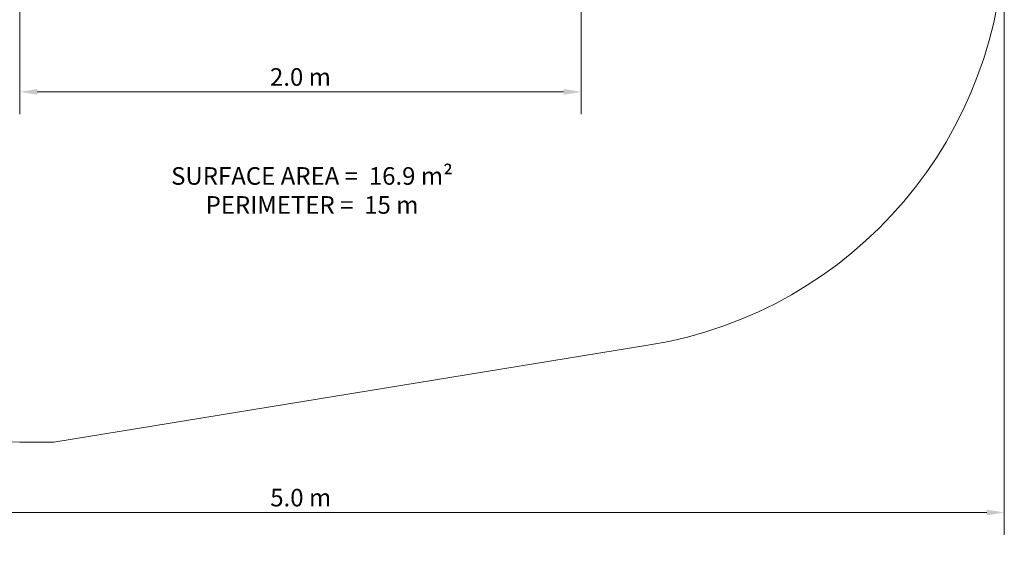
# Model space of a CAD drawing. Units: millimetres. Extents: x 605 to 5932, y 1370 to 5795.
# Drawn here: x 2437 to 5932, y 1370 to 3222 of the extents above; entities that cross this region are included whole.
import ezdxf

# ---------------------------------------------------------------- set-up
doc = ezdxf.new("R2010")
doc.units = ezdxf.units.MM
doc.header["$LTSCALE"] = 25
for name, color, linetype, lineweight in [('Dimension (ISO)', 7, 'Continuous', 18), ('Symbol (ISO)', 7, 'Continuous', 25), ('Visible (ISO)', 7, 'Continuous', 18)]:
    doc.layers.add(name, color=color, linetype=linetype, lineweight=lineweight)
doc.layers.add('Fall Zone', color=5, linetype='Continuous', lineweight=20, true_color=0x0000ff)
doc.styles.add('Note Text (ISO)', font='tahoma.ttf')
doc.dimstyles.new('Aplay Dimension Styles M', dxfattribs={"dimscale": 25, "dimtxt": 2.5, "dimasz": 2.5, "dimexe": 3.175, "dimexo": 2, "dimgap": 0.762, "dimtad": 1, "dimdec": 1, "dimlfac": 0.001, "dimrnd": 1e-08, "dimzin": 0, "dimdsep": 46, "dimtxsty": 'Note Text (ISO)', "dimcen": 0.09, "dimdle": 10, "dimclrd": 256, "dimclre": 256, "dimclrt": 7, "dimadec": 0, "dimazin": 0, "dimtfac": 1.40208, "dimtofl": 0, "dimtmove": 0, "dimatfit": 3, "dimfxl": 1, "dimtolj": 1, "dimtzin": 0, "dimlwd": -1, "dimlwe": -1, "dimarcsym": 0})

# ---------------------------------------------------------------- blocks, each defined once
blk = doc.blocks.new('*D52')
at = {"layer": 'Defpoints', "color": 0, "transparency": 16777216}
for p in [(2437.2, 3639.7), (4430.4, 3553.7), (4430.4, 2965.9)]:
    blk.add_point(p, dxfattribs=at)
at = {"layer": 'Dimension (ISO)', "transparency": 16777216}
for p, q in [((2437.2, 3589.7), (2437.2, 2886.5)), ((4430.4, 3503.7), (4430.4, 2886.5)), ((2499.7, 2965.9), (4367.9, 2965.9))]:
    blk.add_line(p, q, dxfattribs=at)
for points in [[(2499.7, 2976.3), (2499.7, 2955.5), (2437.2, 2965.9)], [(4367.9, 2976.3), (4367.9, 2955.5), (4430.4, 2965.9)]]:
    blk.add_solid(points, dxfattribs=at)
at = {"layer": 'Dimension (ISO)', "color": 7, "transparency": 16777216, "insert": (3433.8, 3050), "char_height": 62.5, "attachment_point": 2, "style": 'Note Text (ISO)'}
blk.add_mtext('\\A1;2.0 m', dxfattribs=at)
blk = doc.blocks.new('*D53')
at = {"layer": 'Defpoints', "color": 0, "transparency": 16777216}
for p in [(5932.4, 3547.7), (937.2, 3222.2), (937.2, 1472.2)]:
    blk.add_point(p, dxfattribs=at)
at = {"layer": 'Dimension (ISO)', "transparency": 16777216}
for p, q in [((5932.4, 3497.7), (5932.4, 1392.8)), ((937.2, 3172.2), (937.2, 1392.8)), ((5869.9, 1472.2), (999.7, 1472.2))]:
    blk.add_line(p, q, dxfattribs=at)
for points in [[(999.7, 1482.6), (999.7, 1461.8), (937.2, 1472.2)], [(5869.9, 1482.6), (5869.9, 1461.8), (5932.4, 1472.2)]]:
    blk.add_solid(points, dxfattribs=at)
at = {"layer": 'Dimension (ISO)', "color": 7, "transparency": 16777216, "insert": (3434.8, 1556.3), "char_height": 62.5, "attachment_point": 2, "style": 'Note Text (ISO)'}
blk.add_mtext('\\A1;5.0 m', dxfattribs=at)
blk = doc.blocks.new('*D54')
at = {"layer": 'Defpoints', "color": 0, "transparency": 16777216}
for p in [(2437.2, 5795.2), (687.2, 1722.2), (2437.2, 1722.2)]:
    blk.add_point(p, dxfattribs=at)
at = {"layer": 'Dimension (ISO)', "transparency": 16777216}
for p, q in [((2387.2, 5795.2), (607.8, 5795.2)), ((687.2, 5732.7), (687.2, 1784.7)), ((2387.2, 1722.2), (607.8, 1722.2))]:
    blk.add_line(p, q, dxfattribs=at)
for points in [[(676.8, 5732.7), (697.6, 5732.7), (687.2, 5795.2)], [(676.8, 1784.7), (697.6, 1784.7), (687.2, 1722.2)]]:
    blk.add_solid(points, dxfattribs=at)
at = {"layer": 'Dimension (ISO)', "color": 7, "transparency": 16777216, "insert": (605.4, 3758.7), "char_height": 62.5, "attachment_point": 2, "rotation": 90, "style": 'Note Text (ISO)'}
blk.add_mtext('\\A1;4.1 m', dxfattribs=at)

msp = doc.modelspace()

# ---------------------------------------------------------------- linework, layer by layer
at = {"layer": 'Fall Zone', "color": 30, "true_color": 0xff8000}
for p, q in [((2558.73, 1722.21), (4673.96, 2067.28)), ((2437.18, 1722.21), (2558.73, 1722.21))]:
    msp.add_line(p, q, dxfattribs=at)
msp.add_arc((4432.44, 3547.71), 1500, 279.2654, 0, dxfattribs=at)
at = {"layer": 'Visible (ISO)'}
for p, q in [((2558.73, 1722.21), (4673.96, 2067.28)), ((2437.18, 1722.21), (2558.73, 1722.21))]:
    msp.add_line(p, q, dxfattribs=at)
for centre, start, end in [((4432.44, 3547.71), 279.2654, 0), ((2437.18, 3222.21), 180, 270)]:
    msp.add_arc(centre, 1500, start, end, dxfattribs=at)

# ---------------------------------------------------------------- texts
at = {"layer": 'Symbol (ISO)', "color": 7, "insert": (3474.97, 2698.52), "char_height": 62.5, "width": 1036.5174, "attachment_point": 2, "line_spacing_factor": 0.987884, "style": 'Note Text (ISO)'}
msp.add_mtext('\\A1;SURFACE AREA =  16.9 m²\\PPERIMETER =  15 m', dxfattribs=at)

# ---------------------------------------------------------------- dimensions: what is measured, and where the dimension line sits
at = {"layer": 'Dimension (ISO)'}
for base, p1, p2, angle, picture, middle in [((687.18, 1722.21), (2437.18, 5795.21), (2437.18, 1722.21), 90, '*D54', (687.18, 3758.71)), ((4430.36, 2965.89), (2437.18, 3639.75), (4430.36, 3553.71), 180, '*D52', (3433.77, 2965.89)), ((937.18, 1472.21), (5932.44, 3547.71), (937.18, 3222.21), 180, '*D53', (3434.81, 1472.21))]:
    dim = msp.add_linear_dim(base=base, p1=p1, p2=p2, angle=angle, text='<> m', dimstyle='Aplay Dimension Styles M', override={"dimgap": 0.762, "dimdec": 1, "dimlfac": 0.001, "dimpost": '', "dimtol": 0, "dimlim": 0, "dimtp": 0, "dimtm": 0, "dimtdec": 2, "dimatfit": 1}, dxfattribs=at)
    dim.commit()
    dim.dimension.update_dxf_attribs({"geometry": picture, "text_midpoint": middle, "dimtype": 160})

doc.saveas('drawing.dxf')
